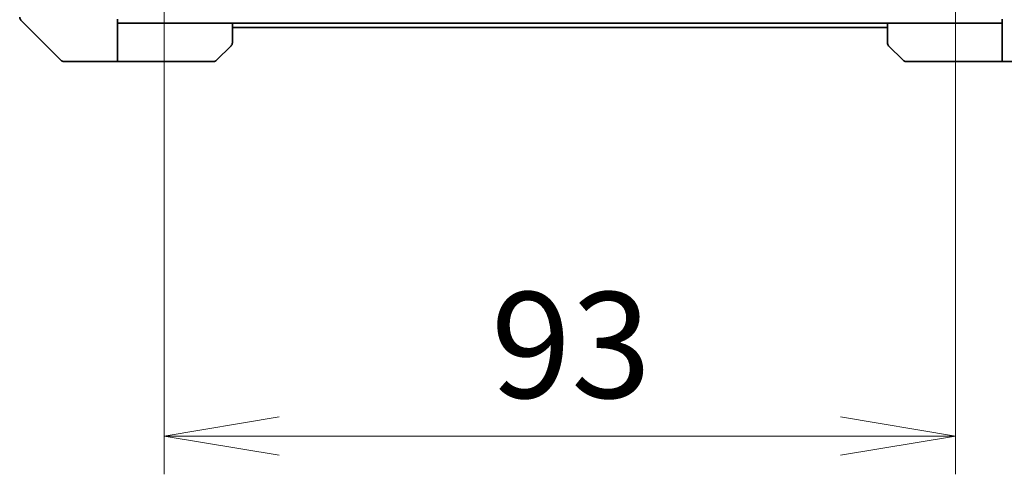
# Model space of a CAD drawing. Units: millimetres. Extents: x 65 to 7359, y 36 to 1441.
# Drawn here: x 3041 to 3157, y 975 to 1029 of the extents above; entities that cross this region are included whole.
import ezdxf

# ---------------------------------------------------------------- set-up
doc = ezdxf.new("R2010")
doc.units = ezdxf.units.MM
doc.header["$LTSCALE"] = 4.5
doc.layers.get('Defpoints').update_dxf_attribs({"lineweight": 25})
doc.layers.add('Dimension (ISO)', color=7, linetype='Continuous', lineweight=18)
doc.layers.add('Visible (ISO)', color=7, linetype='Continuous', lineweight=35)
doc.styles.add('Note Text (TK)', font='MS PGothic.ttf')
doc.dimstyles.new('Default - Method 1b (TK)', dxfattribs={"dimscale": 4.5, "dimtxt": 2.5, "dimasz": 2.5, "dimexe": 1, "dimexo": 1.5, "dimgap": 1, "dimtad": 1, "dimtoh": 1, "dimdsep": 46, "dimtxsty": 'Note Text (TK)', "dimblk": 'OPEN', "dimcen": 0.09, "dimdle": 5, "dimclrd": 100, "dimclre": 100, "dimclrt": 7, "dimadec": 1, "dimazin": 1, "dimtfac": 1, "dimtmove": 0, "dimatfit": 3, "dimldrblk": 'OPEN', "dimfxl": 1, "dimtolj": 1, "dimlwd": -1, "dimlwe": -1, "dimarcsym": 0})

# ---------------------------------------------------------------- blocks, each defined once
blk = doc.blocks.new('_Open')
at = {"color": 0, "linetype": 'ByBlock', "lineweight": -2}
for p, q in [((-1, 0.1667), (0, 0)), ((-1, -0.1667), (0, 0)), ((0, 0), (-1, 0))]:
    blk.add_line(p, q, dxfattribs=at)
blk = doc.blocks.new('*D32')
at = {"layer": 'Defpoints', "color": 0}
for p in [(3058.16, 1038.82), (3151.16, 1038.82), (3151.16, 979.55)]:
    blk.add_point(p, dxfattribs=at)
at = {"layer": 'Dimension (ISO)', "color": 100}
for p, q in [((3058.16, 1032.07), (3058.16, 975.05)), ((3151.16, 1032.07), (3151.16, 975.05)), ((3071.66, 979.55), (3137.66, 979.55))]:
    blk.add_line(p, q, dxfattribs=at)
at = {"layer": 'Dimension (ISO)', "color": 100, "xscale": 13.5, "yscale": 13.5, "zscale": 13.5, "rotation": 180}
blk.add_blockref('_Open', (3058.16, 979.55), dxfattribs=at)
at = {"layer": 'Dimension (ISO)', "color": 100, "xscale": 13.5, "yscale": 13.5, "zscale": 13.5}
blk.add_blockref('_Open', (3151.16, 979.55), dxfattribs=at)
at = {"layer": 'Dimension (ISO)', "color": 7, "insert": (3096.56, 990.27), "char_height": 11.25, "attachment_point": 4, "style": 'Note Text (TK)'}
blk.add_mtext('\\A1;\\fMS PGothic|b0|i0;{\\H12.4500;93', dxfattribs=at)

msp = doc.modelspace()

# ---------------------------------------------------------------- linework, layer by layer
at = {"layer": 'Visible (ISO)'}
for p, q in [((3041.31, 1028.4918), (3046.0172, 1023.7847)), ((3052.6636, 1028.6382), (3052.6636, 1023.6382)), ((3053.6636, 1028.1382), (3052.6636, 1028.1382)), ((3066.1636, 1028.1382), (3053.6636, 1028.1382)), ((3066.1636, 1028.1382), (3143.1636, 1028.1382)), ((3066.1636, 1028.1382), (3066.1636, 1025.8453)), ((3143.1636, 1025.8453), (3143.1636, 1028.1382)), ((3143.1636, 1028.1382), (3155.6636, 1028.1382)), ((3156.6636, 1028.1382), (3155.6636, 1028.1382)), ((3156.6636, 1023.6382), (3156.6636, 1028.6382)), ((3066.1636, 1027.6382), (3143.1636, 1027.6382)), ((3066.0172, 1025.4918), (3064.31, 1023.7847)), ((3145.0172, 1023.7847), (3143.31, 1025.4918)), ((3048.6636, 1023.6382), (3046.3707, 1023.6382)), ((3052.6636, 1023.6382), (3048.6636, 1023.6382)), ((3052.6636, 1023.6382), (3053.6636, 1023.6382)), ((3053.6636, 1023.6382), (3063.9565, 1023.6382)), ((3155.6636, 1023.6382), (3145.3707, 1023.6382)), ((3155.6636, 1023.6382), (3156.6636, 1023.6382)), ((3156.6636, 1023.6382), (3160.6636, 1023.6382))]:
    msp.add_line(p, q, dxfattribs=at)
for centre, start, end in [((3041.6636, 1028.8453), 180, 225), ((3065.6636, 1025.8453), 315, 0), ((3143.6636, 1025.8453), 180, 225), ((3046.3707, 1024.1382), 225, 270), ((3063.9565, 1024.1382), 270, 315), ((3145.3707, 1024.1382), 225, 270)]:
    msp.add_arc(centre, 0.5, start, end, dxfattribs=at)

# ---------------------------------------------------------------- dimensions: what is measured, and where the dimension line sits
at = {"layer": 'Dimension (ISO)', "color": 100}
dim = msp.add_linear_dim(base=(3151.1636, 979.5484), p1=(3058.1636, 1038.8236), p2=(3151.1636, 1038.8236), text='\\fMS PGothic|b0|i0;{\\H12.4500;<>', dimstyle='Default - Method 1b (TK)', override={"dimasz": 3, "dimdec": 0, "dimtdec": 0, "dimtofl": 0, "dimatfit": 1}, dxfattribs=at)
dim.commit()
dim.dimension.update_dxf_attribs({"geometry": '*D32', "text_midpoint": (3104.6636, 979.5484), "dimtype": 160})

doc.saveas('drawing.dxf')
